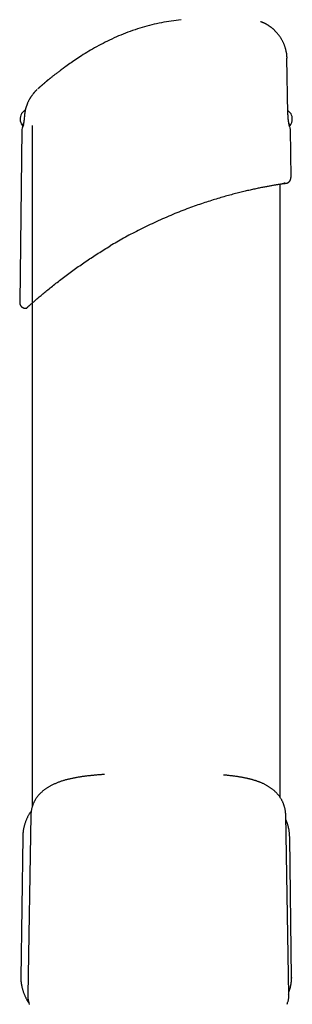
# Model space of a CAD drawing. Extents: x -4879 to 17343, y -2143 to 2770.
# Drawn here: x 9236 to 9379, y 1904 to 2420 of the extents above; entities that cross this region are included whole.
import ezdxf

# ---------------------------------------------------------------- set-up
doc = ezdxf.new("R2010")
doc.units = 0

msp = doc.modelspace()

# ---------------------------------------------------------------- linework, layer by layer
at = {"color": 7, "linetype": 'Continuous'}
for p, q in [((9375.88, 2403.66), (9375.95, 2403.69)), ((9376.82, 2371.02), (9376.34, 2400.04)), ((9237.39, 2362.75), (9236.2, 2272)), ((9237.41, 2364.98), (9237.48, 2364.91)), ((9242.77, 2364.74), (9242.77, 2007.4)), ((9378.06, 2364.91), (9378.13, 2364.98)), ((9378.48, 2337.43), (9378.15, 2362.75)), ((9372.77, 2012.29), (9372.77, 2333.95)), ((9242.03, 2002.79), (9240.39, 1908.79)), ((9377.35, 1908.77), (9375.71, 2003.04)), ((9237.77, 1991.61), (9236.8, 1917.62)), ((9378.74, 1917.62), (9377.77, 1991.38)), ((9236.89, 1917.62), (9236.88, 1917.8)), ((9378.63, 1917.81), (9378.64, 1917.61))]:
    msp.add_line(p, q, dxfattribs=at)
for points in [[(9320.77, 2420.29), (9319.49, 2420.12), (9318.21, 2419.94), (9316.93, 2419.76), (9315.65, 2419.57), (9314.38, 2419.38), (9313.1, 2419.17), (9311.82, 2418.95), (9310.55, 2418.71), (9309.28, 2418.46), (9308, 2418.19), (9306.73, 2417.9), (9305.47, 2417.59), (9304.2, 2417.27), (9302.94, 2416.93), (9301.68, 2416.58), (9300.42, 2416.21), (9299.16, 2415.83), (9297.91, 2415.43), (9296.66, 2415.02), (9295.41, 2414.59), (9294.17, 2414.15), (9292.94, 2413.7), (9291.71, 2413.23), (9290.49, 2412.75), (9289.28, 2412.26), (9288.08, 2411.75), (9286.88, 2411.23), (9285.69, 2410.7), (9284.51, 2410.16), (9283.34, 2409.61), (9282.18, 2409.04), (9281.03, 2408.47), (9279.89, 2407.88), (9278.76, 2407.29), (9277.64, 2406.7), (9276.55, 2406.1), (9275.47, 2405.49), (9274.41, 2404.89), (9273.38, 2404.3), (9272.38, 2403.7), (9271.41, 2403.12), (9270.47, 2402.54), (9269.55, 2401.97), (9268.67, 2401.41), (9267.81, 2400.86), (9266.98, 2400.32), (9266.17, 2399.79), (9265.39, 2399.26), (9264.64, 2398.75), (9263.9, 2398.24), (9263.18, 2397.74), (9262.48, 2397.25), (9261.8, 2396.76), (9261.12, 2396.28), (9260.44, 2395.8), (9259.77, 2395.32)], [(9375.94, 2403.69), (9375.87, 2403.96), (9375.81, 2404.24), (9375.74, 2404.52), (9375.67, 2404.79), (9375.6, 2405.07), (9375.53, 2405.34), (9375.45, 2405.62), (9375.37, 2405.9), (9375.28, 2406.17), (9375.18, 2406.45), (9375.08, 2406.72), (9374.97, 2407), (9374.86, 2407.28), (9374.75, 2407.55), (9374.63, 2407.83), (9374.5, 2408.1), (9374.37, 2408.38), (9374.24, 2408.65), (9374.1, 2408.92), (9373.96, 2409.19), (9373.82, 2409.46), (9373.67, 2409.72), (9373.52, 2409.99), (9373.37, 2410.24), (9373.21, 2410.5), (9373.06, 2410.75), (9372.9, 2410.99), (9372.74, 2411.23), (9372.57, 2411.47), (9372.41, 2411.7), (9372.24, 2411.92), (9372.08, 2412.14), (9371.91, 2412.36), (9371.74, 2412.57), (9371.58, 2412.78), (9371.41, 2412.99), (9371.24, 2413.18), (9371.07, 2413.38), (9370.9, 2413.57), (9370.73, 2413.76), (9370.56, 2413.94), (9370.39, 2414.12), (9370.22, 2414.29), (9370.05, 2414.46), (9369.88, 2414.63), (9369.71, 2414.79), (9369.54, 2414.96), (9369.37, 2415.11), (9369.2, 2415.27), (9369.03, 2415.42), (9368.86, 2415.57), (9368.69, 2415.71), (9368.52, 2415.85), (9368.35, 2415.99), (9368.18, 2416.13), (9368.01, 2416.26), (9367.84, 2416.39), (9367.67, 2416.51), (9367.51, 2416.63), (9367.34, 2416.75), (9367.18, 2416.86), (9367.02, 2416.97), (9366.86, 2417.08), (9366.7, 2417.18), (9366.54, 2417.29), (9366.39, 2417.38), (9366.23, 2417.48), (9366.08, 2417.57), (9365.94, 2417.65), (9365.79, 2417.74), (9365.65, 2417.82), (9365.51, 2417.9), (9365.37, 2417.97), (9365.23, 2418.04), (9365.1, 2418.11), (9364.97, 2418.18), (9364.85, 2418.24), (9364.72, 2418.3), (9364.6, 2418.36), (9364.49, 2418.42), (9364.37, 2418.47), (9364.26, 2418.52), (9364.16, 2418.56), (9364.05, 2418.61), (9363.95, 2418.65), (9363.85, 2418.69), (9363.76, 2418.73), (9363.67, 2418.77), (9363.58, 2418.81), (9363.49, 2418.84), (9363.41, 2418.87), (9363.33, 2418.9), (9363.26, 2418.93), (9363.19, 2418.95), (9363.12, 2418.98), (9363.06, 2419), (9363.01, 2419.02), (9362.96, 2419.04), (9362.92, 2419.05), (9362.88, 2419.07), (9362.84, 2419.08), (9362.81, 2419.09), (9362.77, 2419.1), (9362.73, 2419.11), (9362.69, 2419.12), (9362.65, 2419.14), (9362.61, 2419.15), (9362.57, 2419.16), (9362.53, 2419.17), (9362.48, 2419.18), (9362.44, 2419.19), (9362.39, 2419.21)], [(9376.35, 2400.03), (9376.35, 2400.17), (9376.35, 2400.31), (9376.35, 2400.45), (9376.35, 2400.59), (9376.34, 2400.73), (9376.34, 2400.88), (9376.34, 2401.02), (9376.33, 2401.17), (9376.32, 2401.31), (9376.31, 2401.46), (9376.3, 2401.61), (9376.29, 2401.77), (9376.27, 2401.92), (9376.25, 2402.08), (9376.23, 2402.23), (9376.2, 2402.39), (9376.18, 2402.55), (9376.14, 2402.71), (9376.11, 2402.87), (9376.07, 2403.03), (9376.04, 2403.2), (9376, 2403.36), (9375.96, 2403.52), (9375.92, 2403.68)], [(9376.36, 2400.03), (9376.36, 2400.03), (9376.33, 2400.04)], [(9376.36, 2399.97), (9376.36, 2399.97), (9376.34, 2399.97)], [(9257.33, 2393.53), (9256.98, 2393.26), (9256.63, 2393), (9256.29, 2392.74), (9255.94, 2392.48), (9255.61, 2392.22), (9255.28, 2391.97), (9254.95, 2391.72), (9254.64, 2391.49), (9254.34, 2391.25), (9254.05, 2391.03), (9253.78, 2390.82), (9253.51, 2390.61), (9253.25, 2390.41), (9253.01, 2390.22), (9252.78, 2390.03), (9252.56, 2389.86), (9252.34, 2389.69), (9252.14, 2389.53), (9251.95, 2389.37), (9251.76, 2389.22), (9251.58, 2389.08), (9251.41, 2388.94), (9251.23, 2388.8), (9251.06, 2388.66)], [(9259.77, 2395.32), (9259.7, 2395.27), (9259.64, 2395.22), (9259.57, 2395.17), (9259.5, 2395.12), (9259.43, 2395.07), (9259.36, 2395.02), (9259.28, 2394.97), (9259.21, 2394.91), (9259.14, 2394.86), (9259.06, 2394.8), (9258.98, 2394.75), (9258.91, 2394.69), (9258.83, 2394.63), (9258.75, 2394.58), (9258.67, 2394.52), (9258.59, 2394.46), (9258.52, 2394.4), (9258.44, 2394.35), (9258.36, 2394.29), (9258.28, 2394.23), (9258.21, 2394.18), (9258.14, 2394.13), (9258.07, 2394.08), (9258, 2394.03), (9257.94, 2393.98), (9257.88, 2393.94), (9257.82, 2393.9), (9257.77, 2393.86), (9257.72, 2393.82), (9257.67, 2393.78), (9257.63, 2393.75), (9257.59, 2393.72), (9257.55, 2393.69), (9257.52, 2393.67), (9257.49, 2393.65), (9257.46, 2393.63), (9257.43, 2393.61), (9257.41, 2393.59), (9257.39, 2393.58), (9257.38, 2393.56), (9257.36, 2393.56), (9257.35, 2393.55), (9257.35, 2393.54), (9257.34, 2393.54), (9257.34, 2393.54), (9257.33, 2393.53), (9257.33, 2393.53), (9257.33, 2393.53)], [(9251.06, 2388.66), (9251.05, 2388.66), (9251.05, 2388.65), (9251.05, 2388.65), (9251.04, 2388.65), (9251.04, 2388.64), (9251.03, 2388.64), (9251.03, 2388.64), (9251.02, 2388.63), (9251.02, 2388.63), (9251.01, 2388.62), (9251.01, 2388.62), (9251, 2388.62), (9251, 2388.61), (9250.99, 2388.6), (9250.98, 2388.6), (9250.97, 2388.59), (9250.96, 2388.58), (9250.95, 2388.57), (9250.94, 2388.56), (9250.93, 2388.55), (9250.91, 2388.54), (9250.89, 2388.52), (9250.87, 2388.51), (9250.85, 2388.49), (9250.83, 2388.47), (9250.81, 2388.45), (9250.78, 2388.42), (9250.75, 2388.39), (9250.71, 2388.36), (9250.67, 2388.33), (9250.63, 2388.29), (9250.58, 2388.25), (9250.53, 2388.21), (9250.47, 2388.16), (9250.41, 2388.1), (9250.35, 2388.05), (9250.28, 2387.99), (9250.2, 2387.92), (9250.13, 2387.85), (9250.05, 2387.78), (9249.96, 2387.71), (9249.87, 2387.63), (9249.78, 2387.56), (9249.69, 2387.47), (9249.59, 2387.39), (9249.49, 2387.3), (9249.39, 2387.21), (9249.28, 2387.12), (9249.17, 2387.02), (9249.06, 2386.92), (9248.94, 2386.82), (9248.82, 2386.72), (9248.7, 2386.62), (9248.58, 2386.51), (9248.45, 2386.4), (9248.32, 2386.28), (9248.19, 2386.17), (9248.06, 2386.05), (9247.92, 2385.93), (9247.78, 2385.81), (9247.65, 2385.7), (9247.52, 2385.58), (9247.38, 2385.46), (9247.25, 2385.35), (9247.13, 2385.24), (9247.01, 2385.14), (9246.89, 2385.03), (9246.77, 2384.93), (9246.66, 2384.84), (9246.56, 2384.75), (9246.45, 2384.66), (9246.36, 2384.57), (9246.26, 2384.49), (9246.17, 2384.41), (9246.09, 2384.34), (9246.01, 2384.27), (9245.92, 2384.2), (9245.85, 2384.13), (9245.77, 2384.06), (9245.69, 2383.99)], [(9243.58, 2381.84), (9243.56, 2381.81), (9243.53, 2381.78), (9243.5, 2381.75), (9243.47, 2381.72), (9243.44, 2381.69), (9243.41, 2381.65), (9243.38, 2381.61), (9243.35, 2381.57), (9243.31, 2381.52), (9243.27, 2381.47), (9243.23, 2381.41), (9243.19, 2381.35), (9243.15, 2381.3), (9243.11, 2381.23), (9243.07, 2381.17), (9243.02, 2381.11)], [(9245.44, 2383.74), (9245.33, 2383.65), (9245.23, 2383.56), (9245.12, 2383.46), (9245.01, 2383.36), (9244.9, 2383.26), (9244.79, 2383.16), (9244.68, 2383.05), (9244.56, 2382.93), (9244.45, 2382.81), (9244.33, 2382.68), (9244.21, 2382.55), (9244.08, 2382.41), (9243.96, 2382.27), (9243.84, 2382.13), (9243.71, 2381.99), (9243.58, 2381.84)], [(9242.82, 2380.83), (9242.72, 2380.7), (9242.61, 2380.57), (9242.51, 2380.44), (9242.41, 2380.3), (9242.31, 2380.16), (9242.2, 2380.02), (9242.1, 2379.86), (9241.99, 2379.7), (9241.88, 2379.54), (9241.77, 2379.36), (9241.66, 2379.18), (9241.55, 2378.99), (9241.44, 2378.79), (9241.33, 2378.59), (9241.21, 2378.39), (9241.1, 2378.18), (9240.99, 2377.97), (9240.88, 2377.76), (9240.77, 2377.55), (9240.67, 2377.33), (9240.56, 2377.12), (9240.47, 2376.91), (9240.37, 2376.7), (9240.29, 2376.49), (9240.2, 2376.29), (9240.13, 2376.09), (9240.06, 2375.89), (9239.99, 2375.69), (9239.92, 2375.49), (9239.86, 2375.3), (9239.8, 2375.1), (9239.74, 2374.91)], [(9239.23, 2373.16), (9238.92, 2372.85), (9238.16, 2372.08), (9237.56, 2371.49), (9237.19, 2371.12), (9237.06, 2370.99)], [(9238.91, 2371.69), (9238.9, 2371.6), (9238.88, 2371.52), (9238.87, 2371.43), (9238.85, 2371.35), (9238.84, 2371.26), (9238.82, 2371.17), (9238.81, 2371.07), (9238.8, 2370.98), (9238.78, 2370.88), (9238.77, 2370.78), (9238.76, 2370.67), (9238.74, 2370.56), (9238.73, 2370.45), (9238.72, 2370.34), (9238.71, 2370.22), (9238.7, 2370.1), (9238.68, 2369.98), (9238.67, 2369.85), (9238.66, 2369.73), (9238.65, 2369.6), (9238.64, 2369.47), (9238.63, 2369.34), (9238.62, 2369.21), (9238.61, 2369.08)], [(9239.71, 2374.92), (9239.66, 2374.78), (9239.61, 2374.64), (9239.57, 2374.5), (9239.52, 2374.37), (9239.47, 2374.23), (9239.43, 2374.09), (9239.38, 2373.95), (9239.34, 2373.82), (9239.3, 2373.68), (9239.26, 2373.54), (9239.22, 2373.41), (9239.18, 2373.27), (9239.15, 2373.14), (9239.12, 2373), (9239.09, 2372.87), (9239.06, 2372.73), (9239.04, 2372.6), (9239.02, 2372.47), (9239, 2372.34), (9238.98, 2372.2), (9238.97, 2372.07), (9238.95, 2371.94), (9238.94, 2371.81), (9238.92, 2371.68)], [(9378.48, 2370.99), (9378.35, 2371.12), (9377.97, 2371.49), (9376.82, 2372.65)], [(9376.82, 2371.02), (9376.84, 2371.01), (9376.84, 2371.01)], [(9377.68, 2364.22), (9377.68, 2364.22), (9377.68, 2364.22), (9377.68, 2364.22), (9377.68, 2364.22), (9377.68, 2364.22), (9377.68, 2364.22), (9377.68, 2364.23), (9377.68, 2364.23), (9377.67, 2364.24), (9377.67, 2364.26), (9377.67, 2364.27), (9377.66, 2364.29), (9377.66, 2364.31), (9377.65, 2364.33), (9377.64, 2364.36), (9377.64, 2364.38), (9377.63, 2364.42), (9377.62, 2364.45), (9377.61, 2364.49), (9377.6, 2364.53), (9377.59, 2364.58), (9377.58, 2364.63), (9377.57, 2364.69), (9377.55, 2364.75), (9377.54, 2364.81), (9377.53, 2364.89), (9377.51, 2364.96), (9377.49, 2365.04), (9377.48, 2365.12), (9377.46, 2365.21), (9377.44, 2365.3), (9377.42, 2365.4), (9377.4, 2365.5), (9377.39, 2365.6), (9377.37, 2365.71), (9377.35, 2365.82), (9377.33, 2365.93), (9377.31, 2366.05), (9377.29, 2366.17), (9377.27, 2366.29), (9377.25, 2366.42), (9377.22, 2366.55), (9377.2, 2366.68), (9377.18, 2366.82), (9377.16, 2366.96), (9377.14, 2367.1), (9377.13, 2367.24), (9377.11, 2367.38), (9377.09, 2367.53), (9377.07, 2367.68), (9377.05, 2367.82), (9377.04, 2367.97), (9377.02, 2368.12), (9377, 2368.27), (9376.99, 2368.42), (9376.97, 2368.57), (9376.96, 2368.72), (9376.95, 2368.87), (9376.94, 2369.02), (9376.92, 2369.18), (9376.91, 2369.33), (9376.9, 2369.48), (9376.89, 2369.64), (9376.89, 2369.79), (9376.88, 2369.94), (9376.87, 2370.09), (9376.87, 2370.25), (9376.86, 2370.4), (9376.86, 2370.55), (9376.85, 2370.71), (9376.85, 2370.86), (9376.85, 2371.01)], [(9238.08, 2365.65), (9237.41, 2364.98)], [(9238.61, 2369.07), (9238.59, 2368.93), (9238.58, 2368.78), (9238.57, 2368.63), (9238.55, 2368.49), (9238.54, 2368.34), (9238.53, 2368.2), (9238.51, 2368.05), (9238.5, 2367.91), (9238.48, 2367.77), (9238.46, 2367.63), (9238.45, 2367.49), (9238.43, 2367.35), (9238.41, 2367.21), (9238.39, 2367.07), (9238.37, 2366.93), (9238.35, 2366.79), (9238.33, 2366.65), (9238.31, 2366.52), (9238.29, 2366.38), (9238.26, 2366.25), (9238.24, 2366.12), (9238.22, 2365.99), (9238.2, 2365.86), (9238.18, 2365.74), (9238.16, 2365.62), (9238.14, 2365.51), (9238.12, 2365.4), (9238.1, 2365.3), (9238.08, 2365.2), (9238.06, 2365.11), (9238.04, 2365.02), (9238.02, 2364.93), (9238.01, 2364.85), (9237.99, 2364.78), (9237.98, 2364.71), (9237.96, 2364.64), (9237.95, 2364.58), (9237.94, 2364.53), (9237.92, 2364.48), (9237.91, 2364.43), (9237.9, 2364.39), (9237.9, 2364.36), (9237.89, 2364.33), (9237.88, 2364.3), (9237.88, 2364.28), (9237.87, 2364.26), (9237.87, 2364.25), (9237.86, 2364.23), (9237.86, 2364.22), (9237.86, 2364.22), (9237.86, 2364.21), (9237.86, 2364.21), (9237.86, 2364.21), (9237.86, 2364.22), (9237.86, 2364.22), (9237.86, 2364.23), (9237.87, 2364.24), (9237.87, 2364.26), (9237.88, 2364.27), (9237.88, 2364.29), (9237.89, 2364.3), (9237.9, 2364.32), (9237.9, 2364.34), (9237.91, 2364.36), (9237.92, 2364.38), (9237.93, 2364.4), (9237.93, 2364.42), (9237.94, 2364.44), (9237.95, 2364.46), (9237.96, 2364.48), (9237.97, 2364.5), (9237.98, 2364.52), (9237.98, 2364.54), (9237.99, 2364.56), (9238, 2364.58), (9238.01, 2364.6), (9238.02, 2364.61), (9238.04, 2364.63), (9238.05, 2364.65), (9238.06, 2364.67)], [(9378.13, 2364.98), (9377.43, 2365.67)], [(9375.9, 2334.43), (9375.92, 2334.43), (9375.93, 2334.43), (9375.94, 2334.43), (9375.95, 2334.43), (9375.95, 2334.43), (9375.94, 2334.43), (9375.93, 2334.43), (9375.91, 2334.43), (9375.88, 2334.43), (9375.84, 2334.42), (9375.78, 2334.41), (9375.72, 2334.4), (9375.65, 2334.39), (9375.56, 2334.38), (9375.47, 2334.36), (9375.37, 2334.35), (9375.25, 2334.33), (9375.12, 2334.31), (9374.98, 2334.29), (9374.83, 2334.27), (9374.67, 2334.25), (9374.5, 2334.22), (9374.31, 2334.19), (9374.1, 2334.16), (9373.89, 2334.13), (9373.66, 2334.09), (9373.42, 2334.05), (9373.16, 2334.01), (9372.89, 2333.97), (9372.61, 2333.93), (9372.31, 2333.88), (9372.01, 2333.83), (9371.69, 2333.78), (9371.36, 2333.72), (9371.01, 2333.67), (9370.66, 2333.61), (9370.29, 2333.55), (9369.91, 2333.48), (9369.53, 2333.41), (9369.12, 2333.35), (9368.71, 2333.27), (9368.29, 2333.2), (9367.85, 2333.12), (9367.41, 2333.04), (9366.95, 2332.96), (9366.48, 2332.87), (9366, 2332.78), (9365.51, 2332.69), (9365.01, 2332.6), (9364.5, 2332.5), (9363.98, 2332.4), (9363.45, 2332.29), (9362.91, 2332.19), (9362.36, 2332.07), (9361.8, 2331.96), (9361.23, 2331.84), (9360.65, 2331.72), (9360.06, 2331.6), (9359.46, 2331.47), (9358.85, 2331.34), (9358.23, 2331.2), (9357.6, 2331.06), (9356.96, 2330.92), (9356.32, 2330.77), (9355.66, 2330.62), (9355, 2330.47), (9354.33, 2330.31), (9353.65, 2330.15), (9352.97, 2329.99), (9352.27, 2329.82), (9351.57, 2329.64), (9350.86, 2329.46), (9350.14, 2329.28), (9349.41, 2329.09), (9348.67, 2328.9), (9347.92, 2328.71), (9347.17, 2328.51), (9346.41, 2328.3), (9345.64, 2328.09), (9344.86, 2327.88), (9344.08, 2327.66), (9343.29, 2327.43), (9342.49, 2327.2), (9341.68, 2326.97), (9340.87, 2326.73), (9340.05, 2326.48), (9339.22, 2326.23), (9338.39, 2325.98), (9337.55, 2325.72), (9336.71, 2325.45), (9335.86, 2325.18), (9335, 2324.91), (9334.13, 2324.62), (9333.25, 2324.33), (9332.36, 2324.04), (9331.45, 2323.73), (9330.54, 2323.42), (9329.61, 2323.1), (9328.67, 2322.77), (9327.72, 2322.43), (9326.76, 2322.09), (9325.79, 2321.73), (9324.8, 2321.37), (9323.8, 2321), (9322.79, 2320.61), (9321.77, 2320.22), (9320.74, 2319.82), (9319.7, 2319.41), (9318.65, 2318.99), (9317.59, 2318.56), (9316.52, 2318.12), (9315.44, 2317.67), (9314.35, 2317.21), (9313.26, 2316.74), (9312.16, 2316.27), (9311.06, 2315.78), (9309.96, 2315.3), (9308.86, 2314.8), (9307.77, 2314.31), (9306.68, 2313.81), (9305.6, 2313.3), (9304.54, 2312.8), (9303.48, 2312.3), (9302.43, 2311.79), (9301.39, 2311.28), (9300.37, 2310.77), (9299.35, 2310.26), (9298.34, 2309.75), (9297.35, 2309.24), (9296.36, 2308.73), (9295.39, 2308.22), (9294.42, 2307.71), (9293.47, 2307.21), (9292.53, 2306.7), (9291.61, 2306.19), (9290.69, 2305.68), (9289.79, 2305.17), (9288.89, 2304.67), (9288.01, 2304.16), (9287.13, 2303.66), (9286.26, 2303.15), (9285.4, 2302.65), (9284.53, 2302.15), (9283.67, 2301.64)], [(9376.15, 2334.55), (9376.16, 2334.55), (9376.17, 2334.55), (9376.18, 2334.55), (9376.18, 2334.56), (9376.19, 2334.56), (9376.21, 2334.56), (9376.22, 2334.57), (9376.23, 2334.57), (9376.25, 2334.57), (9376.26, 2334.58), (9376.28, 2334.59), (9376.3, 2334.59), (9376.32, 2334.6), (9376.35, 2334.61), (9376.38, 2334.62), (9376.41, 2334.63), (9376.44, 2334.64), (9376.47, 2334.65), (9376.51, 2334.67), (9376.55, 2334.69), (9376.6, 2334.71), (9376.65, 2334.73), (9376.7, 2334.75), (9376.75, 2334.78), (9376.81, 2334.81), (9376.87, 2334.84), (9376.94, 2334.88), (9377, 2334.92), (9377.07, 2334.97), (9377.14, 2335.02), (9377.21, 2335.07), (9377.29, 2335.13), (9377.36, 2335.19), (9377.43, 2335.26), (9377.51, 2335.33), (9377.58, 2335.4), (9377.65, 2335.48), (9377.72, 2335.56), (9377.79, 2335.65), (9377.85, 2335.74), (9377.92, 2335.84), (9377.98, 2335.93), (9378.03, 2336.03), (9378.08, 2336.14), (9378.13, 2336.24), (9378.18, 2336.35), (9378.21, 2336.46), (9378.25, 2336.56), (9378.28, 2336.67), (9378.3, 2336.78), (9378.32, 2336.89), (9378.33, 2337), (9378.34, 2337.11), (9378.36, 2337.22), (9378.36, 2337.33), (9378.37, 2337.44)], [(9375.06, 2334.3), (9375.08, 2334.31), (9375.09, 2334.31), (9375.11, 2334.31), (9375.12, 2334.31), (9375.14, 2334.31), (9375.15, 2334.32), (9375.16, 2334.32), (9375.17, 2334.32), (9375.18, 2334.32), (9375.19, 2334.32), (9375.2, 2334.32), (9375.21, 2334.33), (9375.22, 2334.33), (9375.23, 2334.33), (9375.24, 2334.33), (9375.24, 2334.33)], [(9375.09, 2334.31), (9375.12, 2334.31), (9375.15, 2334.32), (9375.18, 2334.32), (9375.2, 2334.32), (9375.23, 2334.33), (9375.25, 2334.33), (9375.27, 2334.33), (9375.29, 2334.34), (9375.3, 2334.34), (9375.31, 2334.34), (9375.32, 2334.34), (9375.33, 2334.34), (9375.33, 2334.34), (9375.34, 2334.34), (9375.34, 2334.34), (9375.34, 2334.34)], [(9375.14, 2334.31), (9375.17, 2334.32), (9375.2, 2334.32), (9375.23, 2334.33), (9375.26, 2334.33), (9375.29, 2334.34), (9375.31, 2334.34), (9375.33, 2334.34), (9375.34, 2334.34), (9375.35, 2334.35), (9375.35, 2334.35), (9375.35, 2334.35), (9375.35, 2334.35), (9375.34, 2334.34), (9375.33, 2334.34), (9375.32, 2334.34), (9375.31, 2334.34)], [(9239.85, 2269.06), (9239.85, 2269.05), (9239.84, 2269.05), (9239.84, 2269.04), (9239.84, 2269.04), (9239.84, 2269.05), (9239.85, 2269.06), (9239.87, 2269.08), (9239.9, 2269.1), (9239.94, 2269.13), (9239.98, 2269.18), (9240.04, 2269.23), (9240.1, 2269.28), (9240.17, 2269.35), (9240.25, 2269.42), (9240.34, 2269.5), (9240.44, 2269.58), (9240.54, 2269.68), (9240.65, 2269.77), (9240.77, 2269.88), (9240.89, 2269.99), (9241.03, 2270.12), (9241.17, 2270.25), (9241.33, 2270.38), (9241.5, 2270.53), (9241.67, 2270.69), (9241.86, 2270.86), (9242.07, 2271.04), (9242.28, 2271.23), (9242.51, 2271.43), (9242.75, 2271.65), (9243.01, 2271.88), (9243.28, 2272.11), (9243.57, 2272.37), (9243.87, 2272.63), (9244.19, 2272.91), (9244.53, 2273.2), (9244.88, 2273.51), (9245.25, 2273.83), (9245.64, 2274.16), (9246.05, 2274.51), (9246.47, 2274.87), (9246.92, 2275.25), (9247.38, 2275.64), (9247.85, 2276.04), (9248.34, 2276.46), (9248.85, 2276.88), (9249.37, 2277.31), (9249.9, 2277.75), (9250.45, 2278.2), (9251, 2278.66), (9251.57, 2279.12), (9252.14, 2279.59), (9252.73, 2280.06), (9253.33, 2280.54), (9253.94, 2281.03), (9254.56, 2281.52), (9255.19, 2282.02), (9255.83, 2282.52), (9256.48, 2283.02), (9257.14, 2283.53), (9257.8, 2284.04), (9258.47, 2284.56), (9259.15, 2285.07), (9259.83, 2285.59), (9260.52, 2286.11), (9261.22, 2286.63), (9261.92, 2287.15), (9262.62, 2287.66), (9263.33, 2288.18), (9264.04, 2288.7), (9264.75, 2289.22), (9265.47, 2289.73), (9266.2, 2290.24), (9266.92, 2290.76), (9267.65, 2291.27), (9268.38, 2291.78), (9269.12, 2292.29), (9269.86, 2292.79), (9270.59, 2293.3), (9271.33, 2293.8), (9272.08, 2294.3), (9272.82, 2294.8), (9273.57, 2295.29), (9274.32, 2295.79), (9275.07, 2296.28), (9275.83, 2296.77), (9276.59, 2297.26), (9277.36, 2297.75), (9278.14, 2298.24), (9278.92, 2298.73), (9279.7, 2299.21), (9280.49, 2299.7), (9281.28, 2300.19), (9282.08, 2300.67), (9282.88, 2301.16), (9283.67, 2301.64)], [(9236.22, 2272.01), (9236.21, 2271.96), (9236.21, 2271.92), (9236.2, 2271.88), (9236.2, 2271.83), (9236.2, 2271.79), (9236.2, 2271.73), (9236.2, 2271.68), (9236.2, 2271.62), (9236.21, 2271.56), (9236.22, 2271.5), (9236.23, 2271.43), (9236.25, 2271.35), (9236.27, 2271.28), (9236.29, 2271.2), (9236.32, 2271.11), (9236.35, 2271.02), (9236.38, 2270.93), (9236.41, 2270.84), (9236.45, 2270.75), (9236.5, 2270.65), (9236.54, 2270.55), (9236.6, 2270.46), (9236.65, 2270.36), (9236.71, 2270.27), (9236.77, 2270.18), (9236.84, 2270.09), (9236.91, 2270), (9236.98, 2269.91), (9237.06, 2269.83), (9237.14, 2269.75), (9237.22, 2269.68), (9237.31, 2269.61), (9237.4, 2269.54), (9237.49, 2269.47), (9237.58, 2269.41), (9237.67, 2269.36), (9237.76, 2269.3), (9237.85, 2269.25), (9237.95, 2269.21), (9238.04, 2269.17), (9238.13, 2269.13), (9238.23, 2269.1), (9238.32, 2269.07), (9238.41, 2269.04), (9238.5, 2269.02), (9238.59, 2268.99), (9238.68, 2268.98), (9238.77, 2268.96), (9238.85, 2268.95), (9238.93, 2268.94), (9239.01, 2268.93), (9239.09, 2268.93), (9239.16, 2268.93), (9239.24, 2268.93), (9239.31, 2268.93), (9239.37, 2268.93), (9239.44, 2268.94), (9239.5, 2268.95), (9239.57, 2268.96), (9239.63, 2268.97), (9239.68, 2268.98), (9239.74, 2268.99), (9239.8, 2269), (9239.86, 2269.02)], [(9280.6, 2024.39), (9280.33, 2024.37), (9280.06, 2024.35), (9279.78, 2024.34), (9279.5, 2024.32), (9279.21, 2024.3), (9278.91, 2024.28), (9278.61, 2024.26), (9278.29, 2024.23), (9277.96, 2024.21), (9277.62, 2024.18), (9277.27, 2024.15), (9276.91, 2024.12), (9276.53, 2024.09), (9276.14, 2024.05), (9275.74, 2024.01), (9275.32, 2023.97), (9274.89, 2023.93), (9274.46, 2023.89), (9274.01, 2023.84), (9273.56, 2023.8), (9273.1, 2023.75), (9272.65, 2023.7), (9272.18, 2023.64), (9271.73, 2023.59), (9271.27, 2023.54), (9270.81, 2023.48), (9270.36, 2023.42), (9269.91, 2023.36), (9269.47, 2023.3), (9269.02, 2023.24), (9268.58, 2023.18), (9268.14, 2023.11), (9267.71, 2023.05), (9267.27, 2022.98), (9266.84, 2022.91), (9266.41, 2022.83), (9265.98, 2022.76), (9265.56, 2022.68), (9265.14, 2022.61), (9264.72, 2022.52), (9264.3, 2022.44), (9263.89, 2022.36), (9263.48, 2022.27), (9263.07, 2022.18), (9262.66, 2022.09), (9262.26, 2022), (9261.86, 2021.9), (9261.46, 2021.8), (9261.07, 2021.7), (9260.67, 2021.6), (9260.28, 2021.49), (9259.89, 2021.38), (9259.5, 2021.27), (9259.12, 2021.16), (9258.74, 2021.04), (9258.36, 2020.92), (9257.98, 2020.8), (9257.6, 2020.67), (9257.23, 2020.54), (9256.86, 2020.41), (9256.49, 2020.27), (9256.13, 2020.14), (9255.77, 2020), (9255.41, 2019.85), (9255.06, 2019.71), (9254.72, 2019.56), (9254.37, 2019.41), (9254.04, 2019.25), (9253.7, 2019.1), (9253.38, 2018.94), (9253.06, 2018.78), (9252.74, 2018.62), (9252.43, 2018.45), (9252.12, 2018.28), (9251.82, 2018.11), (9251.52, 2017.94), (9251.23, 2017.77), (9250.95, 2017.59), (9250.67, 2017.42), (9250.4, 2017.24), (9250.13, 2017.06), (9249.86, 2016.88), (9249.61, 2016.7), (9249.36, 2016.51), (9249.11, 2016.33), (9248.87, 2016.14), (9248.63, 2015.95), (9248.4, 2015.76), (9248.17, 2015.57), (9247.94, 2015.37), (9247.72, 2015.17), (9247.51, 2014.97), (9247.29, 2014.77), (9247.09, 2014.57), (9246.88, 2014.36), (9246.68, 2014.15), (9246.48, 2013.93), (9246.29, 2013.72), (9246.1, 2013.5), (9245.91, 2013.28), (9245.73, 2013.05), (9245.55, 2012.83), (9245.37, 2012.6), (9245.2, 2012.36), (9245.03, 2012.13), (9244.86, 2011.89), (9244.7, 2011.65), (9244.55, 2011.4), (9244.39, 2011.16), (9244.25, 2010.9), (9244.1, 2010.65), (9243.96, 2010.4), (9243.83, 2010.14), (9243.7, 2009.88), (9243.57, 2009.61), (9243.45, 2009.35), (9243.34, 2009.08), (9243.22, 2008.81), (9243.12, 2008.54), (9243.02, 2008.27), (9242.92, 2008), (9242.83, 2007.73), (9242.75, 2007.45), (9242.67, 2007.18), (9242.59, 2006.92), (9242.52, 2006.65), (9242.46, 2006.39), (9242.4, 2006.13), (9242.35, 2005.88), (9242.3, 2005.63), (9242.25, 2005.39), (9242.21, 2005.15), (9242.18, 2004.92), (9242.15, 2004.7), (9242.13, 2004.48), (9242.11, 2004.27), (9242.09, 2004.07), (9242.08, 2003.87), (9242.07, 2003.68), (9242.06, 2003.49), (9242.06, 2003.31), (9242.06, 2003.13), (9242.06, 2002.95), (9242.06, 2002.77)], [(9358.26, 2021.6), (9358, 2021.67), (9357.74, 2021.74), (9357.47, 2021.81), (9357.2, 2021.88), (9356.93, 2021.95), (9356.65, 2022.03), (9356.36, 2022.1), (9356.06, 2022.17), (9355.76, 2022.24), (9355.44, 2022.31), (9355.11, 2022.38), (9354.76, 2022.46), (9354.41, 2022.53), (9354.05, 2022.6), (9353.67, 2022.68), (9353.29, 2022.75), (9352.89, 2022.82), (9352.48, 2022.9), (9352.06, 2022.97), (9351.64, 2023.04), (9351.21, 2023.11), (9350.78, 2023.18), (9350.34, 2023.25), (9349.91, 2023.31), (9349.48, 2023.38), (9349.04, 2023.44), (9348.61, 2023.5), (9348.18, 2023.56), (9347.76, 2023.61), (9347.33, 2023.66), (9346.9, 2023.72), (9346.48, 2023.76), (9346.05, 2023.81), (9345.63, 2023.86), (9345.21, 2023.9), (9344.78, 2023.94), (9344.36, 2023.98), (9343.94, 2024.02), (9343.52, 2024.06), (9343.1, 2024.1)], [(9375.65, 2002.99), (9375.66, 2003.17), (9375.66, 2003.35), (9375.66, 2003.53), (9375.65, 2003.72), (9375.65, 2003.91), (9375.64, 2004.1), (9375.63, 2004.3), (9375.61, 2004.5), (9375.59, 2004.72), (9375.57, 2004.94), (9375.53, 2005.16), (9375.5, 2005.4), (9375.46, 2005.64), (9375.41, 2005.89), (9375.36, 2006.14), (9375.3, 2006.4), (9375.24, 2006.67), (9375.17, 2006.94), (9375.1, 2007.21), (9375.02, 2007.49), (9374.94, 2007.77), (9374.85, 2008.05), (9374.76, 2008.33), (9374.66, 2008.61), (9374.56, 2008.89), (9374.46, 2009.16), (9374.34, 2009.43), (9374.23, 2009.7), (9374.11, 2009.97), (9373.98, 2010.23), (9373.85, 2010.49), (9373.72, 2010.75), (9373.58, 2011.01), (9373.44, 2011.26), (9373.29, 2011.51), (9373.14, 2011.76), (9372.99, 2012), (9372.83, 2012.25), (9372.67, 2012.48), (9372.5, 2012.72), (9372.33, 2012.96), (9372.15, 2013.19), (9371.98, 2013.42), (9371.79, 2013.64), (9371.61, 2013.87), (9371.42, 2014.09), (9371.22, 2014.31), (9371.03, 2014.52), (9370.82, 2014.74), (9370.62, 2014.95), (9370.41, 2015.15), (9370.2, 2015.36), (9369.98, 2015.56), (9369.76, 2015.76), (9369.53, 2015.96), (9369.31, 2016.16), (9369.07, 2016.35), (9368.84, 2016.54), (9368.6, 2016.73), (9368.35, 2016.92), (9368.1, 2017.1), (9367.85, 2017.28), (9367.59, 2017.46), (9367.33, 2017.64), (9367.06, 2017.81), (9366.79, 2017.98), (9366.52, 2018.15), (9366.24, 2018.32), (9365.96, 2018.49), (9365.67, 2018.65), (9365.38, 2018.81), (9365.08, 2018.97), (9364.78, 2019.12), (9364.48, 2019.28), (9364.17, 2019.42), (9363.86, 2019.57), (9363.55, 2019.71), (9363.24, 2019.85), (9362.93, 2019.99), (9362.63, 2020.12), (9362.33, 2020.24), (9362.03, 2020.36), (9361.73, 2020.47), (9361.44, 2020.58), (9361.15, 2020.69), (9360.87, 2020.79), (9360.59, 2020.89), (9360.32, 2020.98), (9360.05, 2021.06), (9359.79, 2021.15), (9359.53, 2021.23), (9359.27, 2021.31), (9359.02, 2021.38), (9358.76, 2021.46), (9358.51, 2021.53), (9358.26, 2021.6)], [(9242.28, 2005.29), (9242.13, 2005.08), (9241.98, 2004.86), (9241.83, 2004.65), (9241.68, 2004.43), (9241.53, 2004.21), (9241.38, 2003.98), (9241.24, 2003.75), (9241.09, 2003.51), (9240.94, 2003.26), (9240.8, 2003), (9240.66, 2002.74), (9240.51, 2002.47), (9240.37, 2002.19), (9240.23, 2001.9), (9240.1, 2001.61), (9239.96, 2001.31), (9239.82, 2001), (9239.69, 2000.69), (9239.56, 2000.37), (9239.43, 2000.05), (9239.31, 1999.72), (9239.19, 1999.39), (9239.07, 1999.06), (9238.96, 1998.72), (9238.86, 1998.39), (9238.76, 1998.05), (9238.66, 1997.72), (9238.57, 1997.39), (9238.49, 1997.05), (9238.41, 1996.72), (9238.34, 1996.4), (9238.27, 1996.08), (9238.2, 1995.76), (9238.14, 1995.45), (9238.09, 1995.14), (9238.04, 1994.84), (9238, 1994.54), (9237.96, 1994.25), (9237.93, 1993.97), (9237.9, 1993.69), (9237.88, 1993.41), (9237.86, 1993.14), (9237.85, 1992.87), (9237.84, 1992.61), (9237.83, 1992.35), (9237.83, 1992.09), (9237.82, 1991.83), (9237.82, 1991.58)], [(9377.76, 1991.39), (9377.75, 1991.72), (9377.74, 1992.05), (9377.72, 1992.37), (9377.7, 1992.7), (9377.68, 1993.03), (9377.66, 1993.35), (9377.63, 1993.68), (9377.59, 1994.01), (9377.55, 1994.35), (9377.51, 1994.68), (9377.45, 1995.01), (9377.4, 1995.34), (9377.34, 1995.67), (9377.27, 1995.99), (9377.2, 1996.31), (9377.13, 1996.62), (9377.06, 1996.93), (9376.99, 1997.23), (9376.91, 1997.53), (9376.83, 1997.81), (9376.75, 1998.09), (9376.67, 1998.36), (9376.58, 1998.62), (9376.49, 1998.88), (9376.41, 1999.12), (9376.31, 1999.36), (9376.22, 1999.58), (9376.13, 1999.81), (9376.03, 2000.03), (9375.94, 2000.24), (9375.84, 2000.45), (9375.75, 2000.66)], [(9236.83, 1917.82), (9236.82, 1917.68), (9236.81, 1917.54), (9236.81, 1917.4), (9236.8, 1917.25), (9236.79, 1917.1), (9236.79, 1916.94), (9236.79, 1916.77), (9236.8, 1916.6), (9236.81, 1916.42), (9236.82, 1916.22), (9236.83, 1916.02), (9236.86, 1915.81), (9236.88, 1915.58), (9236.91, 1915.35), (9236.94, 1915.11), (9236.98, 1914.85), (9237.02, 1914.59), (9237.06, 1914.32), (9237.11, 1914.04), (9237.17, 1913.75), (9237.23, 1913.46), (9237.29, 1913.16), (9237.36, 1912.86), (9237.43, 1912.56), (9237.51, 1912.26), (9237.6, 1911.95), (9237.68, 1911.64), (9237.78, 1911.33), (9237.88, 1911.02), (9237.98, 1910.71), (9238.09, 1910.4), (9238.2, 1910.08), (9238.32, 1909.76), (9238.45, 1909.45), (9238.57, 1909.13), (9238.7, 1908.82), (9238.84, 1908.51), (9238.97, 1908.21), (9239.1, 1907.91), (9239.23, 1907.62), (9239.36, 1907.34), (9239.49, 1907.07), (9239.62, 1906.81), (9239.74, 1906.56), (9239.87, 1906.32), (9239.99, 1906.09), (9240.11, 1905.87), (9240.22, 1905.65), (9240.34, 1905.45), (9240.45, 1905.25), (9240.57, 1905.07), (9240.68, 1904.89), (9240.79, 1904.71), (9240.9, 1904.54), (9241, 1904.37), (9241.11, 1904.2)], [(9377.33, 1910.2), (9377.42, 1910.47), (9377.52, 1910.75), (9377.62, 1911.03), (9377.71, 1911.31), (9377.8, 1911.59), (9377.89, 1911.87), (9377.97, 1912.16), (9378.05, 1912.44), (9378.12, 1912.73), (9378.19, 1913.01), (9378.25, 1913.3), (9378.31, 1913.59), (9378.37, 1913.87), (9378.42, 1914.15), (9378.46, 1914.42), (9378.51, 1914.69), (9378.55, 1914.95), (9378.58, 1915.2), (9378.61, 1915.44), (9378.64, 1915.68), (9378.66, 1915.9), (9378.68, 1916.12), (9378.69, 1916.33), (9378.7, 1916.52), (9378.71, 1916.71), (9378.71, 1916.88), (9378.71, 1917.05), (9378.7, 1917.21), (9378.7, 1917.37), (9378.69, 1917.52), (9378.68, 1917.67), (9378.67, 1917.82)], [(9240.48, 1908.79), (9240.46, 1908.59), (9240.44, 1908.39), (9240.43, 1908.18), (9240.42, 1907.96), (9240.42, 1907.74), (9240.42, 1907.52), (9240.44, 1907.28), (9240.47, 1907.03), (9240.51, 1906.76), (9240.56, 1906.49), (9240.62, 1906.2), (9240.7, 1905.9), (9240.77, 1905.6), (9240.86, 1905.29), (9240.94, 1904.98), (9241.03, 1904.67)], [(9376.44, 1903.99), (9376.56, 1904.35), (9376.68, 1904.7), (9376.79, 1905.05), (9376.9, 1905.39), (9377, 1905.73), (9377.08, 1906.05), (9377.15, 1906.37), (9377.21, 1906.68), (9377.25, 1906.97), (9377.27, 1907.25), (9377.28, 1907.52), (9377.28, 1907.78), (9377.27, 1908.03), (9377.25, 1908.28), (9377.23, 1908.53), (9377.2, 1908.77)], [(9241.06, 1904.35), (9241.12, 1904.16), (9241.17, 1903.97), (9241.23, 1903.77)]]:
    msp.add_lwpolyline(points, dxfattribs=at)
for centre, radius, start, end in [((9242.42, 2368.29), 6, 153.2517, 213.4812), ((9373.12, 2368.29), 6, 326.5188, 26.7483), ((9241.39, 2362.59), 4, 142.8708, 178.0068), ((9237.77, 2365.19), 0.4, 225, 315), ((9377.77, 2365.19), 0.4, 225, 315), ((9374.15, 2362.59), 4, 2.4726, 24.8447), ((9375.27, 2334.84), 0.5, 180.4953, 278.3855)]:
    msp.add_arc(centre, radius, start, end, dxfattribs=at)

doc.saveas('drawing.dxf')
